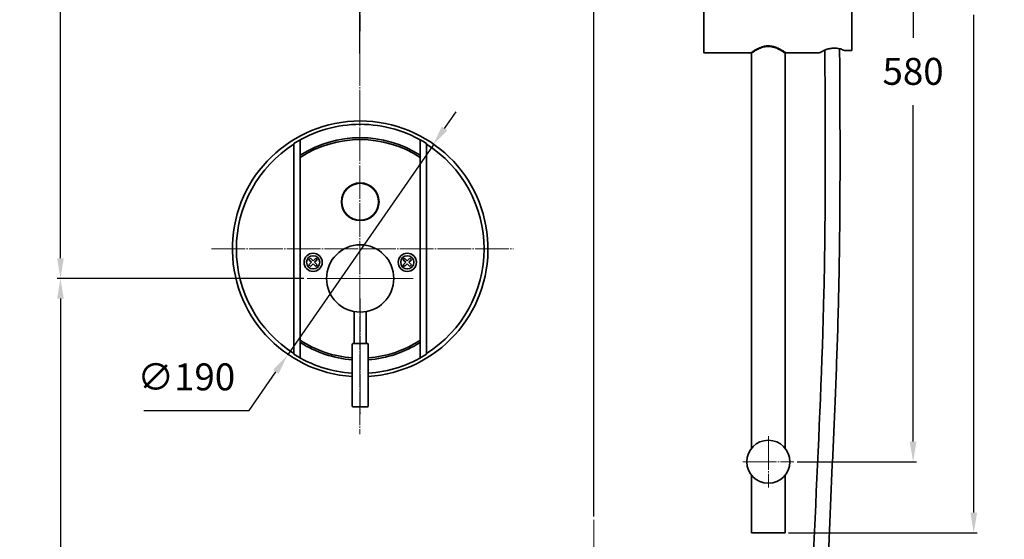
# Model space of a CAD drawing. Extents: x 16363 to 23299, y 1059 to 3766.
# Drawn here: x 21972 to 22704, y 1477 to 1863 of the extents above; entities that cross this region are included whole.
import ezdxf

# ---------------------------------------------------------------- set-up
doc = ezdxf.new("R2010")
doc.units = 0
doc.linetypes.add('CENTER', pattern=[28, 25, -1, 1, -1])
doc.layers.get('0').update_dxf_attribs({"linetype": 'CONTINUOUS', "lineweight": 35})
doc.layers.get('DEFPOINTS').update_dxf_attribs({"linetype": 'CONTINUOUS'})
doc.layers.add('CEN', color=1, linetype='CENTER', lineweight=18)
doc.layers.add('DIM', color=3, linetype='CONTINUOUS', lineweight=25)
doc.dimstyles.new('銅器 SPA安裝尺寸 A-04', dxfattribs={"dimscale": 2.5, "dimtxt": 8, "dimasz": 6, "dimexe": 1, "dimexo": 1, "dimgap": 6, "dimtad": 1, "dimtih": 1, "dimtoh": 1, "dimdec": 0, "dimdsep": 46, "dimtxsty": 'Standard', "dimcen": 0, "dimazin": 2, "dimtfac": 1, "dimtdec": 0, "dimtmove": 0, "dimatfit": 3, "dimfxl": 0, "dimtolj": 1, "dimarcsym": 0})

# ---------------------------------------------------------------- blocks, each defined once
blk = doc.blocks.new('*D43')
at = {"layer": 'DEFPOINTS', "color": 0}
for p in [(22002.25, 2254.61), (22225.08, 2254.61), (22185.73, 1670.57)]:
    blk.add_point(p, dxfattribs=at)
at = {"layer": 'DIM', "color": 0, "lineweight": -2}
for p, q in [((22222.58, 2254.61), (21999.75, 2254.61)), ((22002.25, 2239.61), (22002.25, 1987.59)), ((22002.25, 1685.57), (22002.25, 1937.59)), ((22183.23, 1670.57), (21999.75, 1670.57))]:
    blk.add_line(p, q, dxfattribs=at)
at = {"layer": 'DIM', "color": 0}
for points in [[(21999.75, 2239.61), (22004.75, 2239.61), (22002.25, 2254.61)], [(21999.75, 1685.57), (22004.75, 1685.57), (22002.25, 1670.57)]]:
    blk.add_solid(points, dxfattribs=at)
at = {"layer": 'DIM', "color": 0, "insert": (22002.25, 1962.59), "char_height": 20, "attachment_point": 5}
blk.add_mtext('\\A1;1200', dxfattribs=at)
blk = doc.blocks.new('*D44')
at = {"layer": 'DEFPOINTS', "color": 0}
for p in [(22002.25, 1670.57), (22149, 1670.57), (22029.91, 1058.86)]:
    blk.add_point(p, dxfattribs=at)
at = {"layer": 'DIM', "color": 0, "lineweight": -2}
for p, q in [((22146.5, 1670.57), (21999.75, 1670.57)), ((22002.25, 1655.57), (22002.25, 1389.72)), ((22002.25, 1073.86), (22002.25, 1339.72)), ((22027.41, 1058.86), (21999.75, 1058.86))]:
    blk.add_line(p, q, dxfattribs=at)
at = {"layer": 'DIM', "color": 0}
for points in [[(21999.75, 1655.57), (22004.75, 1655.57), (22002.25, 1670.57)], [(21999.75, 1073.86), (22004.75, 1073.86), (22002.25, 1058.86)]]:
    blk.add_solid(points, dxfattribs=at)
at = {"layer": 'DIM', "color": 0, "insert": (22002.25, 1364.72), "char_height": 20, "attachment_point": 5}
blk.add_mtext('\\A1;1100', dxfattribs=at)
blk = doc.blocks.new('*D47')
at = {"layer": 'DEFPOINTS', "color": 0}
for p in [(22279.21, 1769.69), (22170.95, 1613.55)]:
    blk.add_point(p, dxfattribs=at)
at = {"layer": 'DIM', "color": 0, "lineweight": -2}
for p, q in [((22287.76, 1782.01), (22296.31, 1794.34)), ((22279.21, 1769.69), (22170.95, 1613.55)), ((22142.47, 1572.46), (22162.41, 1601.22)), ((22064.13, 1572.46), (22142.47, 1572.46))]:
    blk.add_line(p, q, dxfattribs=at)
at = {"layer": 'DIM', "color": 0}
for points in [[(22285.7, 1783.44), (22289.81, 1780.59), (22279.21, 1769.69)], [(22160.35, 1602.64), (22164.46, 1599.79), (22170.95, 1613.55)]]:
    blk.add_solid(points, dxfattribs=at)
at = {"layer": 'DIM', "color": 0, "insert": (22095.8, 1597.46), "char_height": 20, "attachment_point": 5}
blk.add_mtext('\\A1;∅190', dxfattribs=at)
blk = doc.blocks.new('*D48')
at = {"layer": 'DEFPOINTS', "color": 0}
for p in [(22547.47, 2114.45), (22547.47, 1534.39), (22636.07, 1534.39)]:
    blk.add_point(p, dxfattribs=at)
at = {"layer": 'DIM', "color": 0, "lineweight": -2}
for p, q in [((22549.97, 2114.45), (22638.57, 2114.45)), ((22636.07, 2099.45), (22636.07, 1849.42)), ((22636.07, 1549.39), (22636.07, 1799.42)), ((22549.97, 1534.39), (22638.57, 1534.39))]:
    blk.add_line(p, q, dxfattribs=at)
at = {"layer": 'DIM', "color": 0}
for points in [[(22633.57, 2099.45), (22638.57, 2099.45), (22636.07, 2114.45)], [(22633.57, 1549.39), (22638.57, 1549.39), (22636.07, 1534.39)]]:
    blk.add_solid(points, dxfattribs=at)
at = {"layer": 'DIM', "color": 0, "insert": (22636.07, 1824.42), "char_height": 20, "attachment_point": 5}
blk.add_mtext('\\A1;580', dxfattribs=at)
blk = doc.blocks.new('*D49')
at = {"layer": 'DEFPOINTS', "color": 0}
for p in [(22540.97, 2167.59), (22540.97, 1481.59), (22681.16, 1481.59)]:
    blk.add_point(p, dxfattribs=at)
at = {"layer": 'DIM', "color": 0, "lineweight": -2}
for p, q in [((22543.47, 2167.59), (22683.66, 2167.59)), ((22681.16, 2152.59), (22681.16, 1916.37)), ((22681.16, 1496.59), (22681.16, 1866.37)), ((22543.47, 1481.59), (22683.66, 1481.59))]:
    blk.add_line(p, q, dxfattribs=at)
at = {"layer": 'DIM', "color": 0}
for points in [[(22678.66, 2152.59), (22683.66, 2152.59), (22681.16, 2167.59)], [(22678.66, 1496.59), (22683.66, 1496.59), (22681.16, 1481.59)]]:
    blk.add_solid(points, dxfattribs=at)
at = {"layer": 'DIM', "color": 0, "insert": (22681.16, 1891.37), "char_height": 20, "attachment_point": 5}
blk.add_mtext('\\A1;685', dxfattribs=at)
blk = doc.blocks.new('*D52')
at = {"layer": 'DEFPOINTS', "color": 0}
for p in [(22224.92, 1873.2), (22224.92, 1835.24), (22398.73, 1491.19)]:
    blk.add_point(p, dxfattribs=at)
at = {"layer": 'DIM', "color": 0, "lineweight": -2}
for p, q in [((22224.92, 1837.74), (22224.92, 1875.7)), ((22398.73, 1493.69), (22398.73, 1875.7)), ((22383.73, 1873.2), (22239.92, 1873.2))]:
    blk.add_line(p, q, dxfattribs=at)
at = {"layer": 'DIM', "color": 0}
for points in [[(22239.92, 1875.7), (22239.92, 1870.7), (22224.92, 1873.2)], [(22383.73, 1875.7), (22383.73, 1870.7), (22398.73, 1873.2)]]:
    blk.add_solid(points, dxfattribs=at)
at = {"layer": 'DIM', "color": 0, "insert": (22308.98, 1898.2), "char_height": 20, "attachment_point": 5}
blk.add_mtext('\\A1;250~300', dxfattribs=at)

msp = doc.modelspace()

# ---------------------------------------------------------------- linework, layer by layer
for p, q in [((22480.466, 1876.191), (22480.466, 1838.191)), ((22590.466, 1874.425), (22590.466, 1839.957)), ((22516.18, 1838.191), (22515.466, 1838.191)), ((22541.466, 1838.191), (22540.753, 1838.191)), ((22590.466, 1839.957), (22585.016, 1839.957)), ((22175.852, 1760.209), (22175.852, 1624.897)), ((22180.471, 1760.209), (22180.471, 1692.553)), ((22269.696, 1760.209), (22269.696, 1692.553)), ((22274.315, 1760.209), (22274.315, 1624.897)), ((22180.471, 1692.553), (22180.471, 1624.897)), ((22269.696, 1692.553), (22269.696, 1624.897)), ((22187.013, 1684.516), (22188.131, 1685.635)), ((22187.013, 1684.516), (22188.965, 1682.564)), ((22188.131, 1685.635), (22190.084, 1683.683)), ((22190.084, 1683.683), (22192.036, 1685.635)), ((22191.202, 1682.564), (22193.154, 1684.516)), ((22192.036, 1685.635), (22193.154, 1684.516)), ((22257.013, 1684.516), (22258.131, 1685.635)), ((22257.013, 1684.516), (22258.965, 1682.564)), ((22258.131, 1685.635), (22260.084, 1683.683)), ((22260.084, 1683.683), (22262.036, 1685.635)), ((22261.202, 1682.564), (22263.154, 1684.516)), ((22262.036, 1685.635), (22263.154, 1684.516)), ((22187.013, 1680.612), (22188.965, 1682.564)), ((22187.013, 1680.612), (22188.131, 1679.494)), ((22188.131, 1679.494), (22190.084, 1681.446)), ((22192.036, 1679.494), (22190.084, 1681.446)), ((22193.154, 1680.612), (22191.202, 1682.564)), ((22193.154, 1680.612), (22192.036, 1679.494)), ((22257.013, 1680.612), (22258.965, 1682.564)), ((22257.013, 1680.612), (22258.131, 1679.494)), ((22258.131, 1679.494), (22260.084, 1681.446)), ((22262.036, 1679.494), (22260.084, 1681.446)), ((22263.154, 1680.612), (22261.202, 1682.564)), ((22263.154, 1680.612), (22262.036, 1679.494)), ((22220.633, 1645.965), (22220.633, 1622.755)), ((22229.533, 1645.965), (22229.533, 1622.755)), ((22219.083, 1621.555), (22219.083, 1575.755)), ((22219.683, 1622.155), (22225.083, 1622.155)), ((22230.483, 1622.155), (22225.083, 1622.155)), ((22231.083, 1621.555), (22231.083, 1575.755)), ((22230.483, 1575.155), (22219.683, 1575.155)), ((22515.966, 1481.589), (22528.466, 1481.589)), ((22528.466, 1481.589), (22540.966, 1481.589))]:
    msp.add_line(p, q)
at = {"ltscale": 0.288399}
for p, q in [((22180.471, 1762.064), (22180.471, 1773.6)), ((22269.696, 1762.064), (22269.696, 1773.6)), ((22180.471, 1611.506), (22180.471, 1623.042)), ((22269.696, 1611.506), (22269.696, 1623.042))]:
    msp.add_line(p, q, dxfattribs=at)
at = {"ltscale": 0.013129}
for p, q in [((22175.852, 1770.355), (22175.852, 1770.881)), ((22274.315, 1770.355), (22274.315, 1770.881)), ((22175.852, 1614.225), (22175.852, 1614.751)), ((22274.315, 1614.225), (22274.315, 1614.751))]:
    msp.add_line(p, q, dxfattribs=at)
at = {"ltscale": 0.25366}
for p, q in [((22175.852, 1760.209), (22175.852, 1770.355)), ((22274.315, 1760.209), (22274.315, 1770.355)), ((22175.852, 1614.751), (22175.852, 1624.897)), ((22274.315, 1614.751), (22274.315, 1624.897))]:
    msp.add_line(p, q, dxfattribs=at)
at = {"ltscale": 0.041383}
for p, q in [((22180.471, 1760.409), (22180.471, 1762.064)), ((22269.696, 1760.409), (22269.696, 1762.064)), ((22180.471, 1623.042), (22180.471, 1624.697)), ((22269.696, 1623.042), (22269.696, 1624.697))]:
    msp.add_line(p, q, dxfattribs=at)
at = {"ltscale": 0.005}
for p, q in [((22180.471, 1760.409), (22180.471, 1760.209)), ((22269.696, 1760.409), (22269.696, 1760.209)), ((22180.471, 1624.897), (22180.471, 1624.697)), ((22269.696, 1624.897), (22269.696, 1624.697))]:
    msp.add_line(p, q, dxfattribs=at)
for centre, radius in [((22225.084, 1727.566), 14.001), ((22225.084, 1727.566), 13.699), ((22225.083, 1670.566), 25), ((22190.084, 1682.553), 6.762), ((22190.084, 1682.553), 4.922), ((22260.084, 1682.553), 6.762), ((22260.084, 1682.553), 4.922), ((22528.466, 1534.385), 16)]:
    msp.add_circle(centre, radius)
for centre, radius, start, end in [((22225.084, 1692.553), 95, 273.621072, 266.378891), ((22225.084, 1692.553), 92.515, 90.000003, 122.150844), ((22225.084, 1692.553), 92.515, 57.849153, 90.000003), ((22225.084, 1692.553), 82.596, 57.307336, 122.692668), ((22225.084, 1692.553), 81.208, 56.676509, 123.323491), ((22225.084, 1692.553), 92.07, 122.324767, 237.675229), ((22225.084, 1692.553), 92.07, 302.324771, 57.675248), ((22225.084, 1692.553), 81.208, 236.676521, 265.76286), ((22225.084, 1692.553), 82.596, 237.307327, 265.834198), ((22219.683, 1621.555), 0.6, 90, 180), ((22220.033, 1622.755), 0.6, 270, 0), ((22230.133, 1622.755), 0.6, 180, 270), ((22230.483, 1621.555), 0.6, 0, 90), ((22225.084, 1692.553), 81.208, 274.237097, 303.323484), ((22225.084, 1692.553), 82.596, 274.165759, 302.692673), ((22225.084, 1692.553), 92.515, 237.849153, 266.281479), ((22225.084, 1692.553), 92.515, 273.718483, 302.150847), ((22219.683, 1575.755), 0.6, 180, 270), ((22230.483, 1575.755), 0.6, 270, 0)]:
    msp.add_arc(centre, radius, start, end)
for points, knots in [([(22393.226, 1367.071), (22393.18, 1350.97), (22393.135, 1334.86), (22393.131, 1314.058), (22393.135, 1309.167), (22393.15, 1300.74), (22393.159, 1297.191), (22393.183, 1290.47), (22393.198, 1287.294), (22393.226, 1282.098), (22393.238, 1280.068), (22393.271, 1275.993), (22393.292, 1273.95), (22393.386, 1267.789), (22393.49, 1263.639), (22394.106, 1249.762), (22394.976, 1239.7), (22398.114, 1221.026), (22399.922, 1212.799), (22404.155, 1197.892), (22406.406, 1191.203), (22411.197, 1179.476), (22413.611, 1174.358), (22419.033, 1164.685), (22422.04, 1160.128), (22427.697, 1153.206), (22430.14, 1150.614), (22435.441, 1145.922), (22438.302, 1143.823), (22443.798, 1140.7), (22446.342, 1139.542), (22450.387, 1138.19), (22451.796, 1137.801), (22454.35, 1137.247), (22455.486, 1137.051), (22457.755, 1136.76), (22458.89, 1136.662), (22462.291, 1136.504), (22464.55, 1136.576), (22469.03, 1137.019), (22471.252, 1137.388), (22477.189, 1138.724), (22480.862, 1139.923), (22488.07, 1142.865), (22491.605, 1144.61), (22498.515, 1148.522), (22501.889, 1150.69), (22511.339, 1157.408), (22517.159, 1162.364), (22527.707, 1172.788), (22532.413, 1178.243), (22540.769, 1189.541), (22544.421, 1195.385), (22550.787, 1207.362), (22553.501, 1213.496), (22558.127, 1225.965), (22560.04, 1232.301), (22564.194, 1249.075), (22565.905, 1259.619), (22568.222, 1280.831), (22568.828, 1291.499), (22569.509, 1312.767), (22569.582, 1323.367), (22569.689, 1338.108), (22569.722, 1342.358), (22569.813, 1350.84), (22569.868, 1355.071), (22570.06, 1367.731), (22570.225, 1376.131), (22570.809, 1401.221), (22571.32, 1417.803), (22573.09, 1467.234), (22574.584, 1499.765), (22576.723, 1547.411), (22577.398, 1562.613), (22578.72, 1594.524), (22579.358, 1611.233), (22580.21, 1637.987), (22580.492, 1647.999), (22581.196, 1678.113), (22581.472, 1698.273), (22581.767, 1738.69), (22581.785, 1758.949), (22581.692, 1799.628), (22581.581, 1820.048), (22581.469, 1840.457)], [0, 0, 0, 0, 47.5702906, 47.5702906, 62.2747968, 62.2747968, 73.0507708, 73.0507708, 82.7853282, 82.7853282, 89.0602594, 89.0602594, 95.3351905, 95.3351905, 107.8850527, 107.8850527, 136.520009, 136.520009, 157.2083263, 157.2083263, 174.1180007, 174.1180007, 187.964784, 187.964784, 201.8115673, 201.8115673, 211.1012118, 211.1012118, 220.3908563, 220.3908563, 227.6094146, 227.6094146, 231.3298474, 231.3298474, 234.226546, 234.226546, 237.1232447, 237.1232447, 242.9166419, 242.9166419, 248.7100392, 248.7100392, 258.5606311, 258.5606311, 268.4112229, 268.4112229, 278.2618148, 278.2618148, 296.8396769, 296.8396769, 315.4175389, 315.4175389, 333.995401, 333.995401, 352.573263, 352.573263, 371.1511251, 371.1511251, 401.2485219, 401.2485219, 431.3459188, 431.3459188, 461.4433157, 461.4433157, 473.7519601, 473.7519601, 486.0606045, 486.0606045, 510.6778934, 510.6778934, 559.912471, 559.912471, 658.3816264, 658.3816264, 704.6357247, 704.6357247, 755.4315908, 755.4315908, 785.7243751, 785.7243751, 846.3099437, 846.3099437, 906.8955123, 906.8955123, 967.8452106, 967.8452106, 967.8452106, 967.8452106]), ([(22541.466, 1838.191), (22541.429, 1838.217), (22541.329, 1838.285), (22540.3, 1838.982), (22538.566, 1840.07), (22536.649, 1841.12), (22534.959, 1841.917), (22533.154, 1842.595), (22530.903, 1843.198), (22528.01, 1843.464), (22525.132, 1843.01), (22522.855, 1842.274), (22520.483, 1841.256), (22518.411, 1840.093), (22516.819, 1839.097), (22515.734, 1838.376), (22515.565, 1838.259), (22515.466, 1838.191)], [0, 0, 0, 0, 0.0522516, 0.1379438, 0.2304656, 0.2840504, 0.3389178, 0.3853994, 0.4330556, 0.5106038, 0.5881737, 0.6386292, 0.6905249, 0.7948342, 0.8531641, 0.9137347, 1, 1, 1, 1]), ([(22540.753, 1838.191), (22540.476, 1838.375), (22539.922, 1838.744), (22538.706, 1839.506), (22537.261, 1840.343), (22535.625, 1841.179), (22533.833, 1841.938), (22531.559, 1842.659), (22528.652, 1843.077), (22525.74, 1842.739), (22523.464, 1842.069), (22521.12, 1841.124), (22519.073, 1840.016), (22517.441, 1839.019), (22516.632, 1838.493), (22516.281, 1838.258), (22516.18, 1838.191)], [0, 0, 0, 0, 0.0678102, 0.1356888, 0.2031386, 0.2705969, 0.3336821, 0.3966859, 0.4946867, 0.5928902, 0.6542551, 0.7157017, 0.8410498, 0.9071999, 0.9732945, 1, 1, 1, 1]), ([(22585.016, 1839.957), (22584.062, 1840.346), (22582.634, 1840.928), (22580.269, 1841.481), (22577.93, 1841.77), (22575.096, 1841.622), (22572.064, 1840.855), (22569.871, 1839.962), (22568.347, 1839.222), (22567.393, 1838.715), (22566.778, 1838.371), (22566.424, 1838.167), (22566.529, 1838.227), (22566.559, 1838.244)], [0, 0, 0, 0, 0.1447131, 0.216442, 0.2908713, 0.4175205, 0.5342648, 0.6676557, 0.7433184, 0.821303, 0.894126, 0.9697302, 1, 1, 1, 1])]:
    msp.add_open_spline(points, degree=3, knots=knots)
msp.add_spline([(22404.226, 1367.04), (22404.226, 1282.246), (22407.742, 1230.11), (22456.614, 1148.032), (22515.748, 1176.447), (22558.712, 1340.868), (22569.771, 1660.071), (22570.47, 1840.397)], degree=3)
for points in [[(22507.466, 1838.191), (22480.466, 1838.191)], [(22515.466, 1838.191), (22507.466, 1838.191)], [(22515.966, 1838.191), (22515.966, 1544.373)], [(22540.966, 1544.373), (22540.966, 1838.191)], [(22566.559, 1838.191), (22541.466, 1838.191)], [(22515.966, 1524.398), (22515.966, 1481.589)], [(22540.966, 1481.589), (22540.966, 1524.398)]]:
    msp.add_open_spline(points, degree=1)
at = {"layer": 'CEN'}
for p, q in [((22225.083, 2314.607), (22224.827, 1554.899)), ((22114.478, 1692.553), (22339.037, 1692.553)), ((22185.726, 1670.566), (22264.441, 1670.566)), ((22249.596, 1670.566), (22200.57, 1670.566)), ((22225.083, 1655.683), (22225.083, 1569.829)), ((22528.466, 1553.385), (22528.466, 1515.385)), ((22509.466, 1534.385), (22547.466, 1534.385)), ((22398.726, 1491.192), (22398.726, 1324.246))]:
    msp.add_line(p, q, dxfattribs=at)

# ---------------------------------------------------------------- dimensions: what is measured, and where the dimension line sits
at = {"layer": 'DIM'}
for base, p1, p2, text, picture, middle in [((22002.249, 2254.607), (22185.726, 1670.566), (22225.083, 2254.607), '1200', '*D43', (22002.249, 1962.586)), ((22002.249, 1670.566), (22029.907, 1058.864), (22148.997, 1670.566), '1100', '*D44', (22002.249, 1364.715))]:
    dim = msp.add_linear_dim(base=base, p1=p1, p2=p2, angle=90, text=text, dimstyle='銅器 SPA安裝尺寸 A-04', dxfattribs=at)
    dim.commit()
    dim.dimension.update_dxf_attribs({"geometry": picture, "text_midpoint": middle})
dim = msp.add_linear_dim(base=(22681.162, 1481.589), p1=(22540.966, 2167.589), p2=(22540.966, 1481.589), angle=90, text='685', dimstyle='銅器 SPA安裝尺寸 A-04', dxfattribs=at)
dim.commit()
dim.dimension.update_dxf_attribs({"geometry": '*D49', "text_midpoint": (22681.162, 1891.366), "dimtype": 160})
dim = msp.add_linear_dim(base=(22636.075, 1534.385), p1=(22547.466, 2114.451), p2=(22547.466, 1534.385), angle=90, dimstyle='銅器 SPA安裝尺寸 A-04', dxfattribs=at)
dim.commit()
dim.dimension.update_dxf_attribs({"geometry": '*D48', "text_midpoint": (22636.075, 1824.418), "dimtype": 160})
dim = msp.add_linear_dim(base=(22224.922, 1873.201), p1=(22398.726, 1491.192), p2=(22224.922, 1835.238), text='250~300', dimstyle='銅器 SPA安裝尺寸 A-04', dxfattribs=at)
dim.commit()
dim.dimension.update_dxf_attribs({"geometry": '*D52', "text_midpoint": (22308.976, 1873.201), "dimtype": 160})
dim = msp.add_diameter_dim_2p(p1=(22279.213, 1769.687), p2=(22170.954, 1613.545), dimstyle='銅器 SPA安裝尺寸 A-04', dxfattribs=at)
dim.commit()
dim.dimension.update_dxf_attribs({"geometry": '*D47', "text_midpoint": (22095.799, 1597.455)})

doc.saveas('drawing.dxf')
